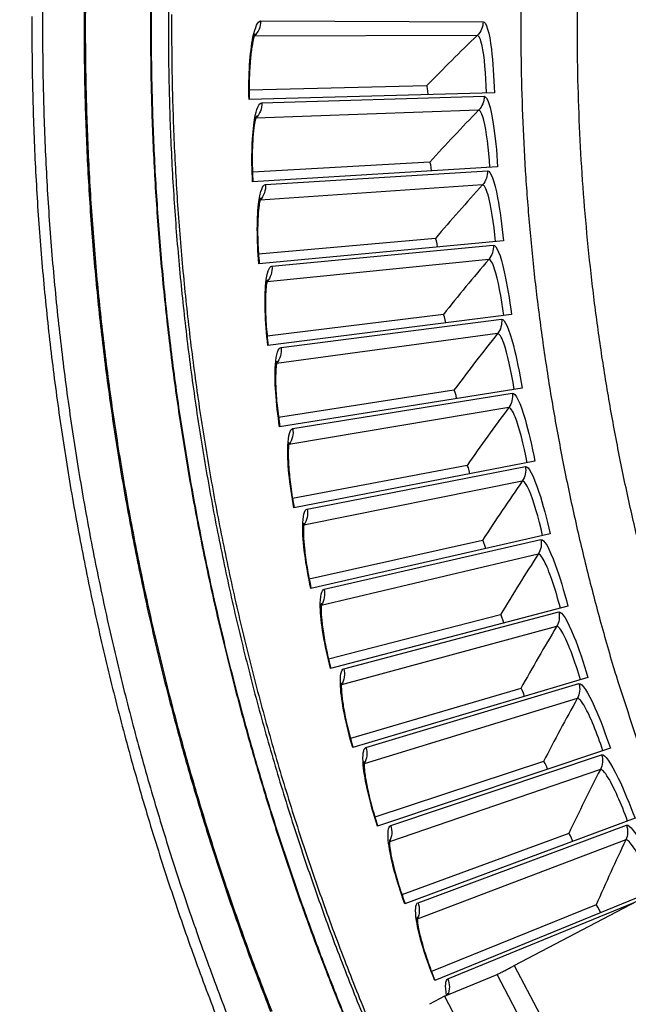
# Model space of a CAD drawing. Units: inches. Extents: x -6.1 to 67.6, y 1.4 to 46.5.
# Drawn here: x 3.3 to 4.9, y 10.6 to 13.1 of the extents above; entities that cross this region are included whole.
import ezdxf

# ---------------------------------------------------------------- set-up
doc = ezdxf.new("R2010")
doc.units = ezdxf.units.IN
doc.header["$LTSCALE"] = 4
doc.header["$MEASUREMENT"] = 0
doc.layers.add('Visible (ANSI)', color=7, linetype='Continuous')
doc.layers.add('Visible Narrow (ANSI)', color=7, linetype='Continuous')

msp = doc.modelspace()

# ---------------------------------------------------------------- linework, layer by layer
at = {"layer": 'Visible (ANSI)'}
for p, q in [((4.52629, 12.88281), (3.91483, 12.86574)), ((4.35752, 12.89994), (3.91514, 12.88925)), ((4.35752, 12.89994), (3.91514, 12.88925)), ((4.36523, 12.70966), (3.92344, 12.6845)), ((4.36523, 12.70966), (3.92344, 12.6845)), ((4.53447, 12.69806), (3.9239, 12.661)), ((4.37917, 12.51974), (3.93844, 12.48014)), ((4.37917, 12.51973), (3.93844, 12.48014)), ((4.5487, 12.51368), (3.93967, 12.45666)), ((4.39931, 12.33037), (3.96011, 12.27638)), ((4.39931, 12.33037), (3.96011, 12.27638)), ((4.56895, 12.32986), (3.96211, 12.25295)), ((4.42564, 12.14176), (3.98844, 12.07343)), ((4.42564, 12.14176), (3.98844, 12.07343)), ((4.5952, 12.1468), (3.9912, 12.05008)), ((4.45812, 11.95411), (4.02339, 11.87152)), ((4.45812, 11.95411), (4.02339, 11.87152)), ((4.62743, 11.9647), (4.02691, 11.84828)), ((4.66559, 11.78374), (4.06921, 11.64775)), ((4.49672, 11.76763), (4.06493, 11.67087)), ((4.49672, 11.76763), (4.06493, 11.67086)), ((4.70965, 11.60414), (4.11804, 11.44871)), ((4.5414, 11.58251), (4.113, 11.47167)), ((4.5414, 11.58251), (4.113, 11.47167)), ((4.75957, 11.42607), (4.17335, 11.25137)), ((4.59211, 11.39895), (4.16757, 11.27416)), ((4.59211, 11.39895), (4.16757, 11.27416)), ((4.81528, 11.24973), (4.23509, 11.05595)), ((4.6488, 11.21715), (4.22857, 11.07854)), ((4.6488, 11.21714), (4.22857, 11.07854)), ((4.87673, 11.07531), (4.30319, 10.86265)), ((4.71141, 11.03729), (4.29593, 10.88501)), ((4.71141, 11.03729), (4.29593, 10.88501)), ((4.94385, 10.90298), (4.37758, 10.67168)), ((4.77986, 10.85959), (4.36959, 10.6938)), ((4.77986, 10.85958), (4.36959, 10.6938))]:
    msp.add_line(p, q, dxfattribs=at)
at = {"layer": 'Visible (ANSI)', "flags": 128}
for points in [[(3.40139, 13.15931, 0.0063837), (3.40057, 12.98628, 0.0063837), (3.40417, 12.81328, 0.0063837), (3.41219, 12.64043, 0.0063837), (3.42461, 12.46784, 0.0063837), (3.44144, 12.29562, 0.0063837), (3.46266, 12.12389, 0.0063837), (3.48825, 11.95276, 0.0063837), (3.51821, 11.78234, 0.0063837), (3.55251, 11.61273, 0.0063837), (3.59113, 11.44406, 0.0063837), (3.63404, 11.27643, 0.0063837), (3.68122, 11.10995, 0.0063837), (3.73263, 10.94473, 0.0063837), (3.78825, 10.78087, 0.0063837), (3.84803, 10.61849, 0.0063837), (3.91193, 10.45769, 0.0063837)], [(3.37388, 13.07292, 0.0063322), (3.37525, 12.90062, 0.0063322), (3.38098, 12.7284, 0.0063322), (3.39107, 12.55638, 0.0063322), (3.40551, 12.38467, 0.0063322), (3.4243, 12.21339, 0.0063322), (3.44742, 12.04263, 0.0063322), (3.47485, 11.87252, 0.0063322), (3.50659, 11.70315, 0.0063322), (3.5426, 11.53464, 0.0063322), (3.58287, 11.3671, 0.0063322), (3.62737, 11.20063, 0.0063322), (3.67607, 11.03534, 0.0063322), (3.72895, 10.87134, 0.0063322), (3.78596, 10.70873, 0.0063322), (3.84707, 10.54762, 0.0063322)], [(3.72207, 13.07716, 0.0064022), (3.72326, 12.91186, 0.0064022), (3.72867, 12.74664, 0.0064022), (3.73832, 12.58162, 0.0064022), (3.75218, 12.4169, 0.0064022), (3.77026, 12.25258, 0.0064022), (3.79254, 12.08879, 0.0064022), (3.81901, 11.92562, 0.0064022), (3.84965, 11.76318, 0.0064022), (3.88444, 11.60157, 0.0064022), (3.92335, 11.44092, 0.0064022), (3.96637, 11.28131, 0.0064022), (4.01345, 11.12285, 0.0064022), (4.06458, 10.96565, 0.0064022), (4.11972, 10.80981, 0.0064022), (4.17883, 10.65544, 0.0064022), (4.24187, 10.50263, 0.0064022)], [(4.59241, 13.08416, 0.0061647), (4.59304, 12.94645, 0.0061647), (4.59706, 12.8088, 0.0061647), (4.60448, 12.67128, 0.0061647), (4.61528, 12.53399, 0.0061647), (4.62946, 12.39701, 0.0061647), (4.64702, 12.26042, 0.0061647), (4.66794, 12.12431, 0.0061647), (4.69221, 11.98875, 0.0061647), (4.71981, 11.85383, 0.0061647), (4.75074, 11.71963, 0.0061647), (4.78496, 11.58624, 0.0061647), (4.82246, 11.45373, 0.0061647), (4.82946, 11.43114, 0.000579), (4.9072, 11.19169, 0.0117508)]]:
    msp.add_lwpolyline(points, format="xyb", dxfattribs=at)
at = {"layer": 'Visible (ANSI)'}
for radius, start, end in [(8.0343, 89.308822, 89.208822), (8.0093, 89.308822, 89.208822), (8.007, 94.014274, 93.914274), (7.982, 94.014274, 93.914274)]:
    msp.add_arc((10.17717, 13.04071), radius, start, end, dxfattribs=at)
for points, knots in [([(3.92955, 13.02899), (3.92955, 13.02899), (3.92922, 13.02827), (3.92813, 13.02526), (3.92724, 13.0224), (3.92506, 13.01382), (3.92371, 13.00733), (3.92088, 12.9903), (3.91943, 12.97892), (3.91696, 12.9522), (3.916, 12.9362), (3.91501, 12.90228), (3.915, 12.88391), (3.91551, 12.86576)], [0.07907888, 0.07907888, 0.07907888, 0.07907888, 0.12281037, 0.12281037, 0.18484548, 0.18484548, 0.27067194, 0.27067194, 0.38064187, 0.38064187, 0.50737505, 0.50737505, 0.63963489, 0.63963489, 0.63963489, 0.63963489]), ([(3.93328, 12.82464), (3.93328, 12.82464), (3.93297, 12.82392), (3.93198, 12.82087), (3.93119, 12.81798), (3.92928, 12.80933), (3.92815, 12.8028), (3.92588, 12.78569), (3.9248, 12.77427), (3.92321, 12.74749), (3.92277, 12.73146), (3.92289, 12.69752), (3.92348, 12.67916), (3.92458, 12.66104)], [0.07907891, 0.07907891, 0.07907891, 0.07907891, 0.12281033, 0.12281033, 0.18484541, 0.18484541, 0.27067185, 0.27067185, 0.38064175, 0.38064175, 0.50737493, 0.50737493, 0.63963492, 0.63963492, 0.63963492, 0.63963492]), ([(3.94369, 12.62052), (3.94369, 12.62052), (3.9434, 12.61979), (3.94251, 12.61671), (3.94181, 12.6138), (3.9402, 12.60509), (3.93927, 12.59853), (3.93756, 12.58135), (3.93686, 12.5699), (3.93614, 12.54308), (3.93623, 12.52705), (3.93746, 12.49313), (3.93865, 12.4748), (3.94034, 12.45672)], [0.07907894, 0.07907894, 0.07907894, 0.07907894, 0.12281029, 0.12281029, 0.18484534, 0.18484534, 0.27067174, 0.27067174, 0.38064163, 0.38064163, 0.5073748, 0.5073748, 0.63963495, 0.63963495, 0.63963495, 0.63963495]), ([(3.96076, 12.41686), (3.96076, 12.41686), (3.96051, 12.41612), (3.95972, 12.41301), (3.95911, 12.41007), (3.95778, 12.40132), (3.95707, 12.39473), (3.95593, 12.37751), (3.9556, 12.36604), (3.95576, 12.33921), (3.95638, 12.32319), (3.95871, 12.28933), (3.9605, 12.27105), (3.96278, 12.25304)], [0.07907897, 0.07907897, 0.07907897, 0.07907897, 0.12281024, 0.12281024, 0.18484527, 0.18484527, 0.27067164, 0.27067164, 0.38064151, 0.38064151, 0.50737467, 0.50737467, 0.63963498, 0.63963498, 0.63963498, 0.63963498]), ([(3.9845, 12.21386), (3.9845, 12.21386), (3.98426, 12.21311), (3.98358, 12.20998), (3.98307, 12.20702), (3.98202, 12.19823), (3.98153, 12.19163), (3.98095, 12.17437), (3.981, 12.1629), (3.98203, 12.13609), (3.98317, 12.1201), (3.98661, 12.08633), (3.989, 12.06812), (3.99187, 12.05019)], [0.079079, 0.079079, 0.079079, 0.079079, 0.1228102, 0.1228102, 0.18484519, 0.18484519, 0.27067154, 0.27067154, 0.38064138, 0.38064138, 0.50737453, 0.50737453, 0.63963502, 0.63963502, 0.63963502, 0.63963502]), ([(4.01486, 12.01174), (4.01486, 12.01174), (4.01465, 12.01099), (4.01406, 12.00783), (4.01365, 12.00487), (4.01289, 11.99605), (4.01262, 11.98943), (4.0126, 11.97216), (4.01303, 11.9607), (4.01494, 11.93394), (4.0166, 11.91799), (4.02114, 11.88436), (4.02413, 11.86623), (4.02758, 11.84841)], [0.07907904, 0.07907904, 0.07907904, 0.07907904, 0.12281015, 0.12281015, 0.18484512, 0.18484512, 0.27067143, 0.27067143, 0.38064126, 0.38064126, 0.5073744, 0.5073744, 0.63963506, 0.63963506, 0.63963506, 0.63963506]), ([(4.05181, 11.81073), (4.05181, 11.81073), (4.05162, 11.80997), (4.05115, 11.8068), (4.05083, 11.80382), (4.05036, 11.79498), (4.0503, 11.78835), (4.05085, 11.7711), (4.05165, 11.75965), (4.05444, 11.73297), (4.05662, 11.71708), (4.06226, 11.68362), (4.06583, 11.6656), (4.06987, 11.6479)], [0.07907907, 0.07907907, 0.07907907, 0.07907907, 0.12281011, 0.12281011, 0.18484504, 0.18484504, 0.27067132, 0.27067132, 0.38064113, 0.38064113, 0.50737426, 0.50737426, 0.6396351, 0.6396351, 0.6396351, 0.6396351]), ([(4.09532, 11.61103), (4.09532, 11.61103), (4.09516, 11.61027), (4.09478, 11.60708), (4.09457, 11.60409), (4.09439, 11.59524), (4.09454, 11.58862), (4.09566, 11.57139), (4.09683, 11.55998), (4.10049, 11.5334), (4.10319, 11.5176), (4.10992, 11.48433), (4.11408, 11.46644), (4.1187, 11.44888)], [0.07907911, 0.07907911, 0.07907911, 0.07907911, 0.12281006, 0.12281006, 0.18484496, 0.18484496, 0.27067121, 0.27067121, 0.38064099, 0.38064099, 0.50737411, 0.50737411, 0.63963514, 0.63963514, 0.63963514, 0.63963514]), ([(4.14534, 11.41287), (4.14534, 11.41287), (4.1452, 11.4121), (4.14493, 11.4089), (4.14481, 11.40591), (4.14492, 11.39705), (4.1453, 11.39044), (4.14697, 11.37326), (4.14852, 11.36189), (4.15304, 11.33544), (4.15626, 11.31974), (4.16407, 11.28671), (4.16882, 11.26896), (4.17401, 11.25156)], [0.07907914, 0.07907914, 0.07907914, 0.07907914, 0.12281001, 0.12281001, 0.18484488, 0.18484488, 0.2706711, 0.2706711, 0.38064086, 0.38064086, 0.50737397, 0.50737397, 0.63963519, 0.63963519, 0.63963519, 0.63963519]), ([(4.20181, 11.21644), (4.20181, 11.21644), (4.2017, 11.21567), (4.20153, 11.21246), (4.20151, 11.20947), (4.20191, 11.20062), (4.2025, 11.19403), (4.20474, 11.17691), (4.20666, 11.1656), (4.21204, 11.13931), (4.21577, 11.12372), (4.22466, 11.09097), (4.22999, 11.07338), (4.23574, 11.05616)], [0.07907918, 0.07907918, 0.07907918, 0.07907918, 0.12280997, 0.12280997, 0.1848448, 0.1848448, 0.27067099, 0.27067099, 0.38064072, 0.38064072, 0.50737382, 0.50737382, 0.63963523, 0.63963523, 0.63963523, 0.63963523]), ([(4.26468, 11.02197), (4.26468, 11.02197), (4.26459, 11.02119), (4.26453, 11.01799), (4.26461, 11.01499), (4.2653, 11.00616), (4.2661, 10.99959), (4.2689, 10.98255), (4.27118, 10.97131), (4.27743, 10.94522), (4.28166, 10.92975), (4.29162, 10.89731), (4.29752, 10.87991), (4.30383, 10.86289)], [0.07907921, 0.07907921, 0.07907921, 0.07907921, 0.12280992, 0.12280992, 0.18484472, 0.18484472, 0.27067087, 0.27067087, 0.38064058, 0.38064058, 0.50737368, 0.50737368, 0.63963529, 0.63963529, 0.63963529, 0.63963529]), ([(4.33387, 10.82966), (4.33387, 10.82966), (4.33381, 10.82888), (4.33386, 10.82567), (4.33403, 10.82268), (4.33501, 10.81388), (4.33603, 10.80734), (4.33938, 10.7904), (4.34203, 10.77924), (4.34913, 10.75336), (4.35387, 10.73805), (4.36488, 10.70595), (4.37134, 10.68875), (4.37821, 10.67194)], [0.07907925, 0.07907925, 0.07907925, 0.07907925, 0.12280987, 0.12280987, 0.18484464, 0.18484464, 0.27067075, 0.27067075, 0.38064044, 0.38064044, 0.50737352, 0.50737352, 0.63963534, 0.63963534, 0.63963534, 0.63963534]), ([(4.40932, 10.63972), (4.40932, 10.63972), (4.40929, 10.63893), (4.40938, 10.6369), (4.40944, 10.63604), (4.40953, 10.63505)], [0.079079285, 0.079079285, 0.079079285, 0.079079285, 0.122809819, 0.122809819, 0.146084628, 0.146084628, 0.146084628, 0.146084628])]:
    msp.add_open_spline(points, degree=3, knots=knots, dxfattribs=at)
for points in [[(4.35752, 12.89994), (4.35752, 12.89994), (4.35752, 12.89994), (4.35752, 12.89994)], [(4.36523, 12.70966), (4.36523, 12.70966), (4.36523, 12.70966), (4.36523, 12.70966)], [(4.37917, 12.51974), (4.37917, 12.51974), (4.37917, 12.51973), (4.37917, 12.51973)], [(4.39931, 12.33037), (4.39931, 12.33037), (4.39931, 12.33037), (4.39931, 12.33037)], [(4.42564, 12.14176), (4.42564, 12.14176), (4.42564, 12.14176), (4.42564, 12.14176)], [(4.45812, 11.95411), (4.45812, 11.95411), (4.45812, 11.95411), (4.45812, 11.95411)], [(4.49672, 11.76763), (4.49672, 11.76763), (4.49672, 11.76763), (4.49672, 11.76763)], [(4.5414, 11.58251), (4.5414, 11.58251), (4.5414, 11.58251), (4.5414, 11.58251)], [(4.59211, 11.39895), (4.59211, 11.39895), (4.59211, 11.39895), (4.59211, 11.39895)], [(4.6488, 11.21715), (4.6488, 11.21714), (4.6488, 11.21714), (4.6488, 11.21714)], [(4.71141, 11.03729), (4.71141, 11.03729), (4.71141, 11.03729), (4.71141, 11.03729)], [(4.77986, 10.85959), (4.77986, 10.85959), (4.77986, 10.85958), (4.77986, 10.85958)]]:
    msp.add_open_spline(points, degree=3, dxfattribs=at)
at = {"layer": 'Visible Narrow (ANSI)'}
for p, q in [((3.94403, 13.06143), (4.49812, 13.05958)), ((4.48349, 13.02535), (3.92797, 13.02386)), ((3.94669, 12.85754), (4.50054, 12.87381)), ((4.48703, 12.83913), (3.93187, 12.81947)), ((3.95601, 12.65385), (4.50904, 12.68823)), ((4.49667, 12.65312), (3.94244, 12.61531)), ((3.972, 12.45057), (4.5236, 12.50302)), ((4.51239, 12.46752), (3.95969, 12.41161)), ((3.99462, 12.24792), (4.54421, 12.31838)), ((4.53417, 12.28254), (3.9836, 12.20857)), ((4.02386, 12.04611), (4.57085, 12.13452)), ((4.56199, 12.09837), (4.01413, 12.00643)), ((4.05968, 11.84538), (4.60349, 11.95163)), ((4.59581, 11.9152), (4.05126, 11.8054)), ((4.10206, 11.64592), (4.6421, 11.7699)), ((4.63561, 11.73324), (4.09494, 11.60569)), ((4.15093, 11.44796), (4.68662, 11.58953)), ((4.68134, 11.55268), (4.14513, 11.40751)), ((4.20625, 11.2517), (4.73703, 11.41072)), ((4.73296, 11.37372), (4.20178, 11.21109)), ((4.26796, 11.05735), (4.79325, 11.23365)), ((4.7904, 11.19653), (4.26483, 11.01662)), ((4.336, 10.86513), (4.85524, 11.05851)), ((4.8536, 11.02132), (4.33419, 10.82431)), ((4.41028, 10.67523), (4.87484, 10.86578))]:
    msp.add_line(p, q, dxfattribs=at)
at = {"layer": 'Visible Narrow (ANSI)', "color": 84}
for p, q in [((4.57599, 10.70852), (5.20972, 11.04199)), ((4.57599, 10.70852), (4.80453, 10.27421)), ((4.40218, 10.63198), (4.53283, 10.68647)), ((4.75215, 10.26967), (4.53283, 10.68647)), ((4.40218, 10.63198), (4.36423, 10.61201)), ((4.40218, 10.63198), (4.90146, 9.68317))]:
    msp.add_line(p, q, dxfattribs=at)
at = {"layer": 'Visible Narrow (ANSI)', "flags": 128}
for points in [[(4.88584, 11.76039, -0.0061176), (4.8561, 11.89024, -0.0061176), (4.82955, 12.02078, -0.0061176), (4.80619, 12.15193, -0.0061176), (4.78605, 12.28361, -0.0061176), (4.76914, 12.41575, -0.0061176), (4.75547, 12.54826, -0.0061176), (4.74505, 12.68106, -0.0061176), (4.73787, 12.81408, -0.0061176), (4.73396, 12.94723, -0.0061176), (4.7333, 13.08044, -0.0061176), (4.7359, 13.21363, -0.0061176), (4.74176, 13.34671, -0.0061176), (4.75088, 13.47961, -0.0061176), (4.76324, 13.61225, -0.0061176), (4.77885, 13.74455, -0.0061176), (4.79768, 13.87642, -0.0061176), (4.81974, 14.00779, -0.0061176), (4.84501, 14.13859, -0.0061176), (4.84986, 14.16079, -0.0005704), (4.9051, 14.39813, -0.0116651)], [(3.67038, 13.1546, 0.0063837), (3.66959, 12.98844, 0.0063837), (3.67305, 12.82231, 0.0063837), (3.68074, 12.65632, 0.0063837), (3.69267, 12.49058, 0.0063837), (3.70883, 12.3252, 0.0063837), (3.72921, 12.16029, 0.0063837), (3.75379, 11.99595, 0.0063837), (3.78256, 11.83229, 0.0063837), (3.8155, 11.66942, 0.0063837), (3.85258, 11.50744, 0.0063837), (3.89379, 11.34646, 0.0063837), (3.9391, 11.18659, 0.0063837), (3.98847, 11.02793, 0.0063837), (4.04187, 10.87058, 0.0063837), (4.09928, 10.71464, 0.0063837), (4.16065, 10.56022, 0.0063837)], [(3.67195, 13.15457, 0.0063837), (3.67117, 12.98845, 0.0063837), (3.67462, 12.82236, 0.0063837), (3.68232, 12.65641, 0.0063837), (3.69425, 12.49071, 0.0063837), (3.7104, 12.32537, 0.0063837), (3.73077, 12.1605, 0.0063837), (3.75535, 11.9962, 0.0063837), (3.78411, 11.83258, 0.0063837), (3.81704, 11.66975, 0.0063837), (3.85412, 11.50781, 0.0063837), (3.89531, 11.34688, 0.0063837), (3.94061, 11.18704, 0.0063837), (3.98997, 11.02842, 0.0063837), (4.04336, 10.87111, 0.0063837), (4.10076, 10.71521, 0.0063837), (4.16211, 10.56083, 0.0063837)], [(3.50402, 13.08591, 0.0063692), (3.50503, 12.91591, 0.0063692), (3.51038, 12.74599, 0.0063692), (3.52005, 12.57626, 0.0063692), (3.53404, 12.40683, 0.0063692), (3.55234, 12.23781, 0.0063692), (3.57495, 12.06931, 0.0063692), (3.60183, 11.90145, 0.0063692), (3.63299, 11.73432, 0.0063692), (3.66839, 11.56804, 0.0063692), (3.70802, 11.40272, 0.0063692), (3.75184, 11.23845, 0.0063692), (3.79984, 11.07536, 0.0063692), (3.85197, 10.91355, 0.0063692), (3.90821, 10.75311, 0.0063692), (3.96852, 10.59416, 0.0063692)], [(3.50698, 13.08558, 0.0063691), (3.50801, 12.91566, 0.0063691), (3.51336, 12.74581, 0.0063691), (3.52303, 12.57616, 0.0063691), (3.53702, 12.40681, 0.0063691), (3.55533, 12.23787, 0.0063691), (3.57793, 12.06945, 0.0063691), (3.60481, 11.90166, 0.0063691), (3.63596, 11.73461, 0.0063691), (3.67135, 11.5684, 0.0063691), (3.71097, 11.40316, 0.0063691), (3.75478, 11.23897, 0.0063691), (3.80276, 11.07596, 0.0063691), (3.85488, 10.91422, 0.0063691), (3.9111, 10.75386, 0.0063691), (3.97138, 10.59498, 0.0063691)], [(3.71419, 13.09458, 0.0064059), (3.71493, 12.92898, 0.0064059), (3.71991, 12.76345, 0.0064059), (3.72914, 12.5981, 0.0064059), (3.74259, 12.43305, 0.0064059), (3.76028, 12.26839, 0.0064059), (3.78217, 12.10424, 0.0064059), (3.80826, 11.9407, 0.0064059), (3.83853, 11.77789, 0.0064059), (3.87297, 11.61591, 0.0064059), (3.91154, 11.45486, 0.0064059), (3.95423, 11.29485, 0.0064059), (4.001, 11.13599, 0.0064059), (4.05183, 10.97838, 0.0064059), (4.10668, 10.82212, 0.0064059), (4.16551, 10.66732, 0.0064059), (4.22829, 10.51408, 0.0064059)]]:
    msp.add_lwpolyline(points, format="xyb", dxfattribs=at)
at = {"layer": 'Visible Narrow (ANSI)', "color": 84, "flags": 128}
msp.add_lwpolyline([(4.53283, 10.68647, 0.0020211), (4.53558, 10.68775, 0.0057684), (4.53653, 10.68822, 0.0000982), (4.54312, 10.6915, 0.0016899), (4.5435, 10.6917, 0.000548), (4.54936, 10.69468, 0.0008708), (4.55305, 10.69657, 0.000511), (4.55318, 10.69664, 0.0000058), (4.56424, 10.70237, 0.0011111), (4.56824, 10.70445, 0.0005726), (4.57599, 10.70852)], format="xyb", dxfattribs=at)
at = {"layer": 'Visible Narrow (ANSI)'}
for points, knots in [([(3.91483, 12.86574), (3.91316, 12.9254), (3.91724, 12.98445), (3.92477, 13.02088), (3.93017, 13.04697), (3.93714, 13.06145), (3.94403, 13.06143)], [-3.1415927, -3.1415927, -3.1415927, -3.1415927, -2.2272524, -2.2272524, -2.2272524, -1.5707963, -1.5707963, -1.5707963, -1.5707963]), ([(4.49812, 13.05958), (4.50607, 13.05955), (4.51371, 13.03328), (4.51892, 12.99059), (4.52265, 12.95998), (4.52521, 12.92146), (4.52629, 12.88281)], [-3.1415927, -3.1415927, -3.1415927, -3.1415927, -2.2272524, -2.2272524, -2.2272524, -1.5707963, -1.5707963, -1.5707963, -1.5707963]), ([(4.50674, 12.88227), (4.50545, 12.92827), (4.50138, 12.97361), (4.49563, 12.99982), (4.49202, 13.01632), (4.48776, 13.02537), (4.48349, 13.02535)], [1.5707963, 1.5707963, 1.5707963, 1.5707963, 2.5351329, 2.5351329, 2.5351329, 3.1415927, 3.1415927, 3.1415927, 3.1415927]), ([(3.9239, 12.661), (3.92028, 12.72057), (3.92243, 12.77973), (3.92877, 12.81638), (3.93331, 12.84263), (3.9398, 12.85734), (3.94669, 12.85754)], [-3.1415927, -3.1415927, -3.1415927, -3.1415927, -2.2272524, -2.2272524, -2.2272524, -1.5707963, -1.5707963, -1.5707963, -1.5707963]), ([(4.50054, 12.87381), (4.50848, 12.87405), (4.51699, 12.84804), (4.52359, 12.80554), (4.52832, 12.77507), (4.53213, 12.73666), (4.53447, 12.69806)], [-3.1415927, -3.1415927, -3.1415927, -3.1415927, -2.2272524, -2.2272524, -2.2272524, -1.5707963, -1.5707963, -1.5707963, -1.5707963]), ([(4.51495, 12.69688), (4.51216, 12.74281), (4.50661, 12.788), (4.50001, 12.814), (4.49586, 12.83038), (4.4913, 12.83928), (4.48703, 12.83913)], [1.5707963, 1.5707963, 1.5707963, 1.5707963, 2.5351329, 2.5351329, 2.5351329, 3.1415927, 3.1415927, 3.1415927, 3.1415927]), ([(4.50904, 12.68823), (4.51697, 12.68872), (4.52632, 12.66301), (4.5343, 12.62074), (4.54003, 12.59044), (4.5451, 12.55217), (4.5487, 12.51368)], [-3.1415927, -3.1415927, -3.1415927, -3.1415927, -2.2272524, -2.2272524, -2.2272524, -1.5707963, -1.5707963, -1.5707963, -1.5707963]), ([(3.93967, 12.45666), (3.9341, 12.51608), (3.93431, 12.57528), (3.93945, 12.61212), (3.94313, 12.63851), (3.94914, 12.65342), (3.95601, 12.65385)], [-3.1415927, -3.1415927, -3.1415927, -3.1415927, -2.2272524, -2.2272524, -2.2272524, -1.5707963, -1.5707963, -1.5707963, -1.5707963]), ([(4.52923, 12.51185), (4.52494, 12.55767), (4.51791, 12.60265), (4.51046, 12.62843), (4.50578, 12.64466), (4.50093, 12.65341), (4.49667, 12.65312)], [1.5707963, 1.5707963, 1.5707963, 1.5707963, 2.5351329, 2.5351329, 2.5351329, 3.1415927, 3.1415927, 3.1415927, 3.1415927]), ([(4.5236, 12.50302), (4.53151, 12.50377), (4.5417, 12.47837), (4.55106, 12.43639), (4.55777, 12.4063), (4.56409, 12.36822), (4.56895, 12.32986)], [-3.1415927, -3.1415927, -3.1415927, -3.1415927, -2.2272524, -2.2272524, -2.2272524, -1.5707963, -1.5707963, -1.5707963, -1.5707963]), ([(4.54955, 12.3274), (4.54376, 12.37305), (4.53526, 12.41778), (4.52698, 12.44329), (4.52176, 12.45937), (4.51664, 12.46795), (4.51239, 12.46752)], [1.5707963, 1.5707963, 1.5707963, 1.5707963, 2.5351329, 2.5351329, 2.5351329, 3.1415927, 3.1415927, 3.1415927, 3.1415927]), ([(3.96211, 12.25295), (3.9546, 12.31216), (3.95287, 12.37133), (3.9568, 12.40832), (3.95962, 12.43482), (3.96514, 12.44991), (3.972, 12.45057)], [-3.1415927, -3.1415927, -3.1415927, -3.1415927, -2.2272524, -2.2272524, -2.2272524, -1.5707963, -1.5707963, -1.5707963, -1.5707963]), ([(4.54421, 12.31838), (4.55209, 12.31939), (4.5631, 12.29434), (4.57384, 12.25269), (4.58153, 12.22283), (4.58909, 12.18498), (4.5952, 12.1468)], [-3.1415927, -3.1415927, -3.1415927, -3.1415927, -2.2272524, -2.2272524, -2.2272524, -1.5707963, -1.5707963, -1.5707963, -1.5707963]), ([(4.57589, 12.14371), (4.56861, 12.18915), (4.55866, 12.23357), (4.54955, 12.2588), (4.54381, 12.27469), (4.5384, 12.28311), (4.53417, 12.28254)], [1.5707963, 1.5707963, 1.5707963, 1.5707963, 2.5351329, 2.5351329, 2.5351329, 3.1415927, 3.1415927, 3.1415927, 3.1415927]), ([(3.9912, 12.05008), (3.98176, 12.10902), (3.9781, 12.1681), (3.98082, 12.20519), (3.98276, 12.23177), (3.98779, 12.24704), (3.99462, 12.24792)], [-3.1415927, -3.1415927, -3.1415927, -3.1415927, -2.2272524, -2.2272524, -2.2272524, -1.5707963, -1.5707963, -1.5707963, -1.5707963]), ([(4.57085, 12.13452), (4.5787, 12.13579), (4.59052, 12.11111), (4.60261, 12.06983), (4.61127, 12.04024), (4.62007, 12.00265), (4.62743, 11.9647)], [-3.1415927, -3.1415927, -3.1415927, -3.1415927, -2.2272524, -2.2272524, -2.2272524, -1.5707963, -1.5707963, -1.5707963, -1.5707963]), ([(4.60823, 11.96097), (4.59947, 12.00615), (4.58806, 12.05023), (4.57813, 12.07515), (4.57187, 12.09084), (4.5662, 12.09907), (4.56199, 12.09837)], [1.5707963, 1.5707963, 1.5707963, 1.5707963, 2.5351329, 2.5351329, 2.5351329, 3.1415927, 3.1415927, 3.1415927, 3.1415927]), ([(4.02691, 11.84828), (4.01555, 11.90687), (4.00996, 11.9658), (4.01146, 12.00296), (4.01254, 12.02959), (4.01706, 12.04502), (4.02386, 12.04611)], [-3.1415927, -3.1415927, -3.1415927, -3.1415927, -2.2272524, -2.2272524, -2.2272524, -1.5707963, -1.5707963, -1.5707963, -1.5707963]), ([(4.60349, 11.95163), (4.61129, 11.95315), (4.62392, 11.92888), (4.63735, 11.88802), (4.64698, 11.85872), (4.65699, 11.82144), (4.66559, 11.78374)], [-3.1415927, -3.1415927, -3.1415927, -3.1415927, -2.2272524, -2.2272524, -2.2272524, -1.5707963, -1.5707963, -1.5707963, -1.5707963]), ([(4.64653, 11.7794), (4.63629, 11.82426), (4.62345, 11.86794), (4.61271, 11.89252), (4.60594, 11.90801), (4.6, 11.91605), (4.59581, 11.9152)], [1.5707963, 1.5707963, 1.5707963, 1.5707963, 2.5351329, 2.5351329, 2.5351329, 3.1415927, 3.1415927, 3.1415927, 3.1415927]), ([(4.06921, 11.64775), (4.05594, 11.70593), (4.04842, 11.76465), (4.0487, 11.80185), (4.04891, 11.82849), (4.05292, 11.84406), (4.05968, 11.84538)], [-3.1415927, -3.1415927, -3.1415927, -3.1415927, -2.2272524, -2.2272524, -2.2272524, -1.5707963, -1.5707963, -1.5707963, -1.5707963]), ([(4.6421, 11.7699), (4.64984, 11.77168), (4.66325, 11.74783), (4.67801, 11.70743), (4.6886, 11.67847), (4.69983, 11.64154), (4.70965, 11.60414)], [-3.1415927, -3.1415927, -3.1415927, -3.1415927, -2.2272524, -2.2272524, -2.2272524, -1.5707963, -1.5707963, -1.5707963, -1.5707963]), ([(4.69074, 11.59917), (4.67905, 11.64368), (4.66478, 11.68691), (4.65324, 11.71113), (4.64597, 11.72638), (4.63977, 11.73422), (4.63561, 11.73324)], [1.5707963, 1.5707963, 1.5707963, 1.5707963, 2.5351329, 2.5351329, 2.5351329, 3.1415927, 3.1415927, 3.1415927, 3.1415927]), ([(4.11804, 11.44871), (4.10287, 11.50643), (4.09343, 11.56487), (4.09251, 11.60205), (4.09184, 11.62869), (4.09534, 11.64438), (4.10206, 11.64592)], [-3.1415927, -3.1415927, -3.1415927, -3.1415927, -2.2272524, -2.2272524, -2.2272524, -1.5707963, -1.5707963, -1.5707963, -1.5707963]), ([(4.68662, 11.58953), (4.69431, 11.59156), (4.70849, 11.56817), (4.72457, 11.52827), (4.73609, 11.49967), (4.74853, 11.46313), (4.75957, 11.42607)], [-3.1415927, -3.1415927, -3.1415927, -3.1415927, -2.2272524, -2.2272524, -2.2272524, -1.5707963, -1.5707963, -1.5707963, -1.5707963]), ([(4.74083, 11.42048), (4.72768, 11.46459), (4.71202, 11.50733), (4.69969, 11.53116), (4.69192, 11.54617), (4.68547, 11.5538), (4.68134, 11.55268)], [1.5707963, 1.5707963, 1.5707963, 1.5707963, 2.5351329, 2.5351329, 2.5351329, 3.1415927, 3.1415927, 3.1415927, 3.1415927]), ([(4.17335, 11.25137), (4.15631, 11.30857), (4.14496, 11.36667), (4.14282, 11.4038), (4.14128, 11.4304), (4.14427, 11.4462), (4.15093, 11.44796)], [-3.1415927, -3.1415927, -3.1415927, -3.1415927, -2.2272524, -2.2272524, -2.2272524, -1.5707963, -1.5707963, -1.5707963, -1.5707963]), ([(4.73703, 11.41072), (4.74464, 11.413), (4.75958, 11.39008), (4.77695, 11.35073), (4.78941, 11.32252), (4.80303, 11.2864), (4.81528, 11.24973)], [-3.1415927, -3.1415927, -3.1415927, -3.1415927, -2.2272524, -2.2272524, -2.2272524, -1.5707963, -1.5707963, -1.5707963, -1.5707963]), ([(4.79673, 11.24353), (4.78215, 11.28718), (4.76509, 11.32939), (4.75199, 11.3528), (4.74374, 11.36755), (4.73704, 11.37497), (4.73296, 11.37372)], [1.5707963, 1.5707963, 1.5707963, 1.5707963, 2.5351329, 2.5351329, 2.5351329, 3.1415927, 3.1415927, 3.1415927, 3.1415927]), ([(4.23509, 11.05595), (4.21618, 11.11256), (4.20295, 11.17026), (4.19959, 11.2073), (4.19718, 11.23384), (4.19965, 11.24972), (4.20625, 11.2517)], [-3.1415927, -3.1415927, -3.1415927, -3.1415927, -2.2272524, -2.2272524, -2.2272524, -1.5707963, -1.5707963, -1.5707963, -1.5707963]), ([(4.79325, 11.23365), (4.80079, 11.23618), (4.81647, 11.21376), (4.83512, 11.175), (4.84849, 11.14721), (4.86329, 11.11156), (4.87673, 11.07531)], [-3.1415927, -3.1415927, -3.1415927, -3.1415927, -2.2272524, -2.2272524, -2.2272524, -1.5707963, -1.5707963, -1.5707963, -1.5707963]), ([(4.85839, 11.06851), (4.84239, 11.11166), (4.82397, 11.15328), (4.81011, 11.17625), (4.80138, 11.19072), (4.79444, 11.19792), (4.7904, 11.19653)], [1.5707963, 1.5707963, 1.5707963, 1.5707963, 2.5351329, 2.5351329, 2.5351329, 3.1415927, 3.1415927, 3.1415927, 3.1415927]), ([(4.85524, 11.05851), (4.86269, 11.06129), (4.8791, 11.03939), (4.89901, 11.00126), (4.91328, 10.97393), (4.92923, 10.93878), (4.94385, 10.90298)], [-3.1415927, -3.1415927, -3.1415927, -3.1415927, -2.2272524, -2.2272524, -2.2272524, -1.5707963, -1.5707963, -1.5707963, -1.5707963]), ([(4.30319, 10.86265), (4.28244, 10.91861), (4.26732, 10.97585), (4.26276, 11.01276), (4.25948, 11.0392), (4.26143, 11.05516), (4.26796, 11.05735)], [-3.1415927, -3.1415927, -3.1415927, -3.1415927, -2.2272524, -2.2272524, -2.2272524, -1.5707963, -1.5707963, -1.5707963, -1.5707963]), ([(4.92575, 10.89559), (4.90835, 10.93819), (4.88857, 10.9792), (4.87396, 11.0017), (4.86476, 11.01587), (4.85759, 11.02284), (4.8536, 11.02132)], [1.5707963, 1.5707963, 1.5707963, 1.5707963, 2.5351329, 2.5351329, 2.5351329, 3.1415927, 3.1415927, 3.1415927, 3.1415927]), ([(4.37758, 10.67168), (4.35501, 10.72693), (4.33803, 10.78365), (4.33225, 10.82039), (4.32812, 10.84671), (4.32954, 10.86272), (4.336, 10.86513)], [-3.1415927, -3.1415927, -3.1415927, -3.1415927, -2.2272524, -2.2272524, -2.2272524, -1.5707963, -1.5707963, -1.5707963, -1.5707963])]:
    msp.add_open_spline(points, degree=3, knots=knots, dxfattribs=at)
for points in [[(3.94403, 13.06143), (3.94399, 13.04746), (3.93806, 13.03358), (3.92797, 13.02386)], [(4.49812, 13.05958), (4.49808, 13.04685), (4.49268, 13.03421), (4.48349, 13.02535)], [(3.92797, 13.02386), (3.92786, 13.02376), (3.92775, 13.02365), (3.92764, 13.02354)], [(3.92797, 13.02386), (3.92789, 13.02386), (3.92781, 13.02386), (3.92773, 13.02386)], [(4.48349, 13.02535), (4.44105, 12.98446), (4.39905, 12.94265), (4.35752, 12.89994)], [(4.36129, 12.8782), (4.36097, 12.88963), (4.3592, 12.89998), (4.35752, 12.89994)], [(4.36129, 12.8782), (4.36097, 12.88963), (4.3592, 12.89998), (4.35752, 12.89994)], [(3.94669, 12.85754), (3.9471, 12.84357), (3.94163, 12.82951), (3.93187, 12.81947)], [(4.50054, 12.87381), (4.50091, 12.86109), (4.49593, 12.84828), (4.48703, 12.83913)], [(4.48703, 12.83913), (4.44595, 12.79687), (4.40534, 12.75371), (4.36523, 12.70966)], [(3.93187, 12.81947), (3.93176, 12.81936), (3.93165, 12.81925), (3.93154, 12.81914)], [(3.93187, 12.81947), (3.93179, 12.81947), (3.93171, 12.81946), (3.93163, 12.81945)], [(4.36972, 12.68806), (4.36903, 12.69946), (4.36691, 12.70976), (4.36523, 12.70966)], [(4.36972, 12.68806), (4.36903, 12.69946), (4.36691, 12.70976), (4.36523, 12.70966)], [(4.50904, 12.68823), (4.50983, 12.67552), (4.50526, 12.66255), (4.49667, 12.65312)], [(3.95601, 12.65385), (3.95688, 12.6399), (3.95187, 12.62567), (3.94244, 12.61531)], [(4.49667, 12.65312), (4.457, 12.60953), (4.41782, 12.56507), (4.37917, 12.51974)], [(3.94244, 12.61531), (3.94234, 12.61519), (3.94224, 12.61508), (3.94213, 12.61497)], [(3.94244, 12.61531), (3.94236, 12.6153), (3.94228, 12.6153), (3.94221, 12.61529)], [(4.38436, 12.49829), (4.3833, 12.50967), (4.38085, 12.51989), (4.37917, 12.51974)], [(4.38436, 12.49829), (4.3833, 12.50967), (4.38085, 12.51989), (4.37917, 12.51973)], [(4.5236, 12.50302), (4.5248, 12.49034), (4.52067, 12.47723), (4.51239, 12.46752)], [(4.51239, 12.46752), (4.47416, 12.42266), (4.43646, 12.37694), (4.39931, 12.33037)], [(3.972, 12.45057), (3.97332, 12.43665), (3.96878, 12.42227), (3.95969, 12.41161)], [(3.95969, 12.41161), (3.95959, 12.41149), (3.95949, 12.41137), (3.95939, 12.41125)], [(3.95969, 12.41161), (3.95961, 12.4116), (3.95954, 12.41159), (3.95946, 12.41157)], [(4.4052, 12.30911), (4.40377, 12.32044), (4.40098, 12.33057), (4.39931, 12.33037)], [(4.4052, 12.30911), (4.40377, 12.32044), (4.40098, 12.33057), (4.39931, 12.33037)], [(4.54421, 12.31838), (4.54583, 12.30575), (4.54212, 12.29252), (4.53417, 12.28254)], [(4.53417, 12.28254), (4.49743, 12.23645), (4.46124, 12.18952), (4.42564, 12.14176)], [(3.99462, 12.24792), (3.9964, 12.23405), (3.99233, 12.21953), (3.9836, 12.20857)], [(3.9836, 12.20857), (3.9835, 12.20845), (3.98341, 12.20833), (3.98331, 12.20821)], [(3.9836, 12.20857), (3.98352, 12.20856), (3.98344, 12.20855), (3.98336, 12.20853)], [(4.43222, 12.1207), (4.43042, 12.13198), (4.4273, 12.14202), (4.42564, 12.14176)], [(4.43222, 12.1207), (4.43042, 12.13198), (4.4273, 12.14202), (4.42564, 12.14176)], [(4.57085, 12.13452), (4.57288, 12.12195), (4.56961, 12.1086), (4.56199, 12.09837)], [(4.56199, 12.09837), (4.52677, 12.05111), (4.49214, 12.00302), (4.45812, 11.95411)], [(4.02386, 12.04611), (4.02609, 12.03232), (4.0225, 12.01767), (4.01413, 12.00643)], [(4.01413, 12.00643), (4.01404, 12.00631), (4.01395, 12.00619), (4.01385, 12.00606)], [(4.01413, 12.00643), (4.01405, 12.00642), (4.01397, 12.00641), (4.0139, 12.00639)], [(4.46539, 11.93328), (4.46321, 11.9445), (4.45977, 11.95443), (4.45812, 11.95411)], [(4.46539, 11.93328), (4.46321, 11.9445), (4.45977, 11.95443), (4.45812, 11.95411)], [(4.60349, 11.95163), (4.60593, 11.93913), (4.6031, 11.92568), (4.59581, 11.9152)], [(4.59581, 11.9152), (4.56216, 11.86682), (4.52912, 11.81762), (4.49672, 11.76763)], [(4.05968, 11.84538), (4.06236, 11.83166), (4.05926, 11.8169), (4.05126, 11.8054)], [(4.05126, 11.8054), (4.05117, 11.80527), (4.05108, 11.80515), (4.05099, 11.80502)], [(4.05126, 11.8054), (4.05118, 11.80538), (4.0511, 11.80537), (4.05103, 11.80535)], [(4.50467, 11.74705), (4.50213, 11.75819), (4.49836, 11.768), (4.49672, 11.76763)], [(4.50467, 11.74705), (4.50213, 11.75819), (4.49836, 11.768), (4.49672, 11.76763)], [(4.6421, 11.7699), (4.64495, 11.75749), (4.64255, 11.74395), (4.63561, 11.73324)], [(4.63561, 11.73324), (4.60357, 11.68378), (4.57215, 11.63353), (4.5414, 11.58251)], [(4.10206, 11.64592), (4.10518, 11.6323), (4.10256, 11.61744), (4.09494, 11.60569)], [(4.09494, 11.60569), (4.09486, 11.60556), (4.09477, 11.60543), (4.09469, 11.6053)], [(4.09494, 11.60569), (4.09486, 11.60567), (4.09479, 11.60565), (4.09471, 11.60563)], [(4.55002, 11.5622), (4.54711, 11.57325), (4.54303, 11.58293), (4.5414, 11.58251)], [(4.55002, 11.5622), (4.54711, 11.57325), (4.54303, 11.58293), (4.5414, 11.58251)], [(4.68662, 11.58953), (4.68988, 11.57722), (4.68793, 11.56362), (4.68134, 11.55268)], [(4.68134, 11.55268), (4.65093, 11.5022), (4.62118, 11.45095), (4.59211, 11.39895)], [(4.15093, 11.44796), (4.1545, 11.43444), (4.15236, 11.41951), (4.14513, 11.40751)], [(4.14513, 11.40751), (4.14505, 11.40738), (4.14497, 11.40725), (4.14489, 11.40711)], [(4.14513, 11.40751), (4.14506, 11.40749), (4.14498, 11.40747), (4.14491, 11.40744)], [(4.73703, 11.41072), (4.74068, 11.39852), (4.73918, 11.38486), (4.73296, 11.37372)], [(4.60139, 11.37893), (4.59812, 11.38988), (4.59373, 11.39942), (4.59211, 11.39895)], [(4.60139, 11.37893), (4.59812, 11.38988), (4.59373, 11.39942), (4.59211, 11.39895)], [(4.73296, 11.37372), (4.70421, 11.32227), (4.67615, 11.27007), (4.6488, 11.21715)], [(4.20625, 11.2517), (4.21026, 11.23831), (4.20861, 11.22331), (4.20178, 11.21109)], [(4.79325, 11.23365), (4.79731, 11.22158), (4.79625, 11.20787), (4.7904, 11.19653)], [(4.20178, 11.21109), (4.20171, 11.21095), (4.20163, 11.21081), (4.20156, 11.21068)], [(4.20178, 11.21109), (4.20171, 11.21106), (4.20163, 11.21104), (4.20156, 11.21101)], [(4.65873, 11.19744), (4.65511, 11.20828), (4.6504, 11.21767), (4.6488, 11.21715)], [(4.65873, 11.19744), (4.65511, 11.20828), (4.6504, 11.21767), (4.6488, 11.21714)], [(4.7904, 11.19653), (4.76335, 11.14417), (4.73701, 11.09108), (4.71141, 11.03729)], [(4.26796, 11.05735), (4.27241, 11.0441), (4.27125, 11.02906), (4.26483, 11.01662)], [(4.72197, 11.01792), (4.718, 11.02864), (4.71299, 11.03787), (4.71141, 11.03729)], [(4.72197, 11.01792), (4.718, 11.02864), (4.71299, 11.03787), (4.71141, 11.03729)], [(4.85524, 11.05851), (4.85969, 11.04658), (4.85908, 11.03285), (4.8536, 11.02132)], [(4.26483, 11.01662), (4.26475, 11.01659), (4.26467, 11.01656), (4.2646, 11.01653)], [(4.26483, 11.01662), (4.26475, 11.01648), (4.26468, 11.01634), (4.26461, 11.0162)], [(4.8536, 11.02132), (4.82828, 10.9681), (4.80369, 10.91418), (4.77986, 10.85959)], [(4.336, 10.86513), (4.34088, 10.85203), (4.34021, 10.83696), (4.33419, 10.82431)], [(4.79105, 10.84057), (4.78673, 10.85115), (4.78142, 10.86022), (4.77986, 10.85959)], [(4.79105, 10.84057), (4.78673, 10.85115), (4.78142, 10.86021), (4.77986, 10.85958)], [(4.33419, 10.82431), (4.33412, 10.82428), (4.33405, 10.82425), (4.33397, 10.82422)], [(4.33419, 10.82431), (4.33413, 10.82417), (4.33406, 10.82403), (4.33399, 10.82389)], [(4.40732, 10.63412), (4.40311, 10.65809), (4.40422, 10.67274), (4.41028, 10.67523)], [(4.41028, 10.67523), (4.41546, 10.66262), (4.41542, 10.64796), (4.41022, 10.63534)]]:
    msp.add_open_spline(points, degree=3, dxfattribs=at)

doc.saveas('drawing.dxf')
